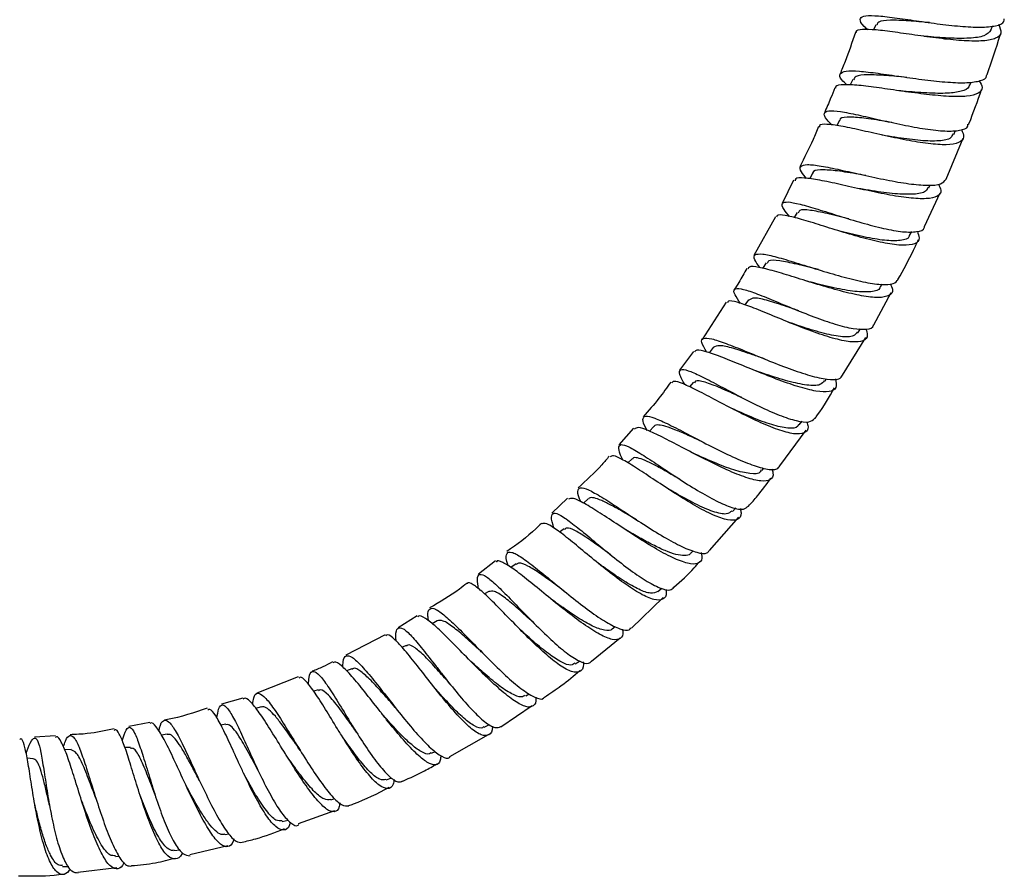
# Model space of a CAD drawing. Units: millimetres. Extents: x 3 to 3296, y 5 to 3295.
# Drawn here: x 1678 to 1778, y 1280 to 1367 of the extents above; entities that cross this region are included whole.
import ezdxf

# ---------------------------------------------------------------- set-up
doc = ezdxf.new("R2010")
doc.units = ezdxf.units.MM

msp = doc.modelspace()

# ---------------------------------------------------------------- linework, layer by layer
at = {"color": 7, "linetype": 'Continuous', "lineweight": 25}
for p, q in [((1765.203, 1366.498), (1764.983, 1365.975)), ((1770.604, 1366.722), (1770.6, 1366.721)), ((1776.893, 1365.953), (1777.052, 1366.371)), ((1762.865, 1360.956), (1762.624, 1360.383)), ((1774.767, 1360.369), (1774.887, 1360.685)), ((1761.543, 1356.788), (1761.269, 1356.253)), ((1772.357, 1350.805), (1774.065, 1354.98)), ((1773.126, 1355.364), (1773.314, 1355.767)), ((1758.799, 1351.436), (1758.502, 1350.857)), ((1756.86, 1350.723), (1755.716, 1348.35)), ((1770.603, 1349.951), (1770.734, 1350.232)), ((1770.157, 1346.017), (1771.74, 1349.436)), ((1755.047, 1347), (1752.844, 1343.074)), ((1757.242, 1347.447), (1756.916, 1346.92)), ((1761.696, 1345.507), (1761.425, 1345.58)), ((1768.634, 1345.098), (1768.857, 1345.492)), ((1754.079, 1342.331), (1753.729, 1341.765)), ((1765.702, 1339.898), (1765.842, 1340.146)), ((1765.006, 1336.019), (1766.76, 1339.318)), ((1750.018, 1338.339), (1747.573, 1334.555)), ((1752.305, 1338.56), (1751.928, 1338.054)), ((1756.518, 1336.24), (1756.258, 1336.337)), ((1763.404, 1335.235), (1763.668, 1335.625)), ((1761.826, 1330.922), (1764.212, 1334.745)), ((1746.713, 1333.334), (1745.299, 1331.418)), ((1748.713, 1333.734), (1748.311, 1333.194)), ((1746.722, 1330.194), (1746.305, 1329.731)), ((1760.053, 1330.299), (1760.207, 1330.526)), ((1757.418, 1325.862), (1757.732, 1326.245)), ((1740.612, 1325.553), (1739.135, 1323.831)), ((1742.696, 1325.721), (1742.251, 1325.226)), ((1755.465, 1321.709), (1758.151, 1325.327)), ((1740.486, 1322.426), (1740.04, 1322.02)), ((1753.64, 1321.246), (1753.831, 1321.479)), ((1744.204, 1319.336), (1744.186, 1319.347)), ((1733.921, 1318.432), (1732.344, 1316.9)), ((1736.031, 1318.375), (1735.542, 1317.931)), ((1750.657, 1317.067), (1751.023, 1317.435)), ((1748.327, 1313.113), (1751.3, 1316.497)), ((1733.569, 1315.322), (1733.117, 1314.992)), ((1746.452, 1312.838), (1746.687, 1313.074)), ((1726.603, 1312.078), (1724.874, 1310.716)), ((1728.703, 1311.77), (1728.185, 1311.392)), ((1737.132, 1311.761), (1737.096, 1311.788)), ((1743.091, 1308.943), (1743.511, 1309.286)), ((1725.936, 1308.967), (1725.502, 1308.72)), ((1740.403, 1305.218), (1743.647, 1308.339)), ((1718.664, 1306.478), (1716.748, 1305.261)), ((1720.697, 1305.985), (1720.175, 1305.688)), ((1738.471, 1305.173), (1738.758, 1305.407)), ((1715.43, 1304.54), (1711.413, 1302.486)), ((1736.351, 1301.885), (1739.256, 1304.244)), ((1717.569, 1303.48), (1717.146, 1303.3)), ((1712.025, 1301.112), (1711.5, 1300.888)), ((1734.696, 1301.6), (1735.156, 1301.897)), ((1706.584, 1300.307), (1702.388, 1298.649)), ((1700.985, 1298.131), (1698.819, 1297.516)), ((1708.621, 1298.957), (1708.167, 1298.823)), ((1729.687, 1298.363), (1730.027, 1298.582)), ((1702.838, 1297.248), (1702.294, 1297.087)), ((1727.167, 1295.229), (1730.335, 1297.388)), ((1691.546, 1295.641), (1689.388, 1295.262)), ((1699.239, 1295.479), (1698.739, 1295.395)), ((1725.466, 1295.18), (1726.021, 1295.454)), ((1681.949, 1294.311), (1679.837, 1294.172)), ((1693.292, 1294.482), (1692.71, 1294.385)), ((1721.979, 1292.197), (1725.895, 1294.42)), ((1689.566, 1293.124), (1689.011, 1293.104)), ((1679.712, 1291.978), (1679.086, 1292.041)), ((1683.54, 1292.899), (1682.895, 1292.875)), ((1720.122, 1292.532), (1720.504, 1292.721)), ((1701.055, 1290.503), (1701.035, 1290.543)), ((1715.51, 1289.819), (1716.1, 1290.031)), ((1709.897, 1287.801), (1710.298, 1287.946)), ((1706.618, 1285.39), (1710.311, 1286.707)), ((1704.975, 1285.608), (1705.581, 1285.748)), ((1699.165, 1284.268), (1699.554, 1284.358)), ((1695.59, 1282.246), (1699.44, 1283.164)), ((1688.06, 1282.04), (1688.399, 1282.075)), ((1693.987, 1282.646), (1694.613, 1282.71)), ((1682.678, 1281.043), (1683.299, 1281.023)), ((1684.242, 1280.454), (1688.185, 1280.937))]:
    msp.add_line(p, q, dxfattribs=at)
for points, knots in [([(1764.413, 1365.991), (1764.277, 1366.11), (1763.748, 1366.574), (1763.523, 1367.058), (1763.864, 1367.419), (1765.008, 1367.457), (1766.78, 1367.27), (1769.004, 1366.947), (1771.438, 1366.594), (1773.821, 1366.319), (1775.915, 1366.21), (1777.438, 1366.364), (1778.245, 1366.656), (1778.251, 1366.999), (1778.252, 1367.091)], [0, 0, 0, 0, 0.032822, 0.128366, 0.222725, 0.316127, 0.408876, 0.50126, 0.593516, 0.685857, 0.778502, 0.871698, 0.965697, 1, 1, 1, 1]), ([(1777.65, 1366.548), (1777.793, 1366.241), (1778.08, 1365.627), (1777.49, 1365.078), (1776.189, 1364.818), (1774.256, 1364.839), (1771.929, 1365.066), (1769.458, 1365.406), (1767.116, 1365.752), (1765.13, 1366.005), (1763.789, 1366.034), (1763.149, 1365.933), (1763.201, 1365.712), (1763.21, 1365.676)], [0, 0, 0, 0, 0.100117, 0.200742, 0.300394, 0.399088, 0.496961, 0.594219, 0.691088, 0.787786, 0.884519, 0.981503, 1, 1, 1, 1]), ([(1770.655, 1366.717), (1769.924, 1366.781), (1768.412, 1366.915), (1766.591, 1366.988), (1765.449, 1366.88), (1765.343, 1366.572), (1765.302, 1366.451)], [0, 0, 0, 0, 0.261107, 0.540306, 0.820875, 1, 1, 1, 1]), ([(1763.147, 1365.699), (1762.803, 1364.72), (1762.305, 1363.305), (1761.754, 1361.911), (1761.584, 1361.482)], [0, 0, 0, 0, 0.692206, 1, 1, 1, 1]), ([(1776.892, 1365.951), (1776.712, 1365.738), (1776.354, 1365.312), (1774.758, 1365.093), (1772.656, 1365.116), (1770.947, 1365.255), (1770.144, 1365.322), (1770.097, 1365.326)], [0, 0, 0, 0, 0.248453, 0.495215, 0.740494, 0.984753, 1, 1, 1, 1]), ([(1776.461, 1361.343), (1776.475, 1361.38), (1776.972, 1362.734), (1777.435, 1364.166), (1777.873, 1365.564), (1777.891, 1365.624)], [0, 0, 0, 0, 0.026321, 0.958491, 1, 1, 1, 1]), ([(1762.257, 1360.4), (1762.078, 1360.574), (1761.564, 1361.075), (1761.495, 1361.547), (1762.081, 1361.833), (1763.439, 1361.814), (1765.388, 1361.587), (1767.732, 1361.243), (1770.217, 1360.891), (1772.568, 1360.64), (1774.564, 1360.571), (1775.878, 1360.795), (1776.502, 1361.064), (1776.452, 1361.338), (1776.45, 1361.347)], [0, 0, 0, 0, 0.051191, 0.14666, 0.241622, 0.336158, 0.430394, 0.524468, 0.618515, 0.712656, 0.807002, 0.901654, 0.996693, 1, 1, 1, 1]), ([(1768.376, 1361.156), (1767.652, 1361.223), (1766.139, 1361.361), (1764.305, 1361.445), (1763.132, 1361.345), (1763.011, 1361.037), (1762.963, 1360.915)], [0, 0, 0, 0, 0.256759, 0.536157, 0.81599, 1, 1, 1, 1]), ([(1761.038, 1360.084), (1760.904, 1359.734), (1760.575, 1358.877), (1760.208, 1358.036), (1759.991, 1357.538)], [0, 0, 0, 0, 0.4081082, 1, 1, 1, 1]), ([(1775.703, 1360.807), (1775.839, 1360.567), (1776.15, 1360.014), (1775.705, 1359.49), (1774.539, 1359.198), (1772.697, 1359.194), (1770.409, 1359.404), (1767.915, 1359.742), (1765.495, 1360.101), (1763.392, 1360.378), (1761.894, 1360.444), (1761.121, 1360.35), (1761.133, 1360.107), (1761.136, 1360.045)], [0, 0, 0, 0, 0.0770193, 0.1767623, 0.276209, 0.3753443, 0.4741867, 0.5727783, 0.6711778, 0.769458, 0.867704, 0.9660131, 1, 1, 1, 1]), ([(1774.696, 1360.402), (1774.694, 1360.33), (1774.681, 1360.011), (1773.954, 1359.713), (1772.511, 1359.502), (1770.436, 1359.543), (1768.704, 1359.689), (1767.877, 1359.76), (1767.815, 1359.765)], [0, 0, 0, 0, 0.063854, 0.280433, 0.496515, 0.738685, 0.980329, 1, 1, 1, 1]), ([(1767.798, 1359.767), (1767.759, 1359.772), (1767.681, 1359.781), (1767.595, 1359.793), (1767.552, 1359.799)], [0, 0, 0, 0, 0.499907, 1, 1, 1, 1]), ([(1774.635, 1356.372), (1774.645, 1356.397), (1775.125, 1357.568), (1775.54, 1358.765), (1775.945, 1359.935)], [0, 0, 0, 0, 0.022046, 1, 1, 1, 1]), ([(1760.768, 1356.317), (1760.589, 1356.499), (1760.054, 1357.042), (1759.886, 1357.54), (1760.329, 1357.813), (1761.533, 1357.718), (1763.333, 1357.363), (1765.551, 1356.857), (1767.956, 1356.323), (1770.289, 1355.89), (1772.329, 1355.659), (1773.793, 1355.747), (1774.553, 1355.998), (1774.56, 1356.331), (1774.562, 1356.401)], [0, 0, 0, 0, 0.0476602, 0.1427566, 0.2365943, 0.3294309, 0.4216022, 0.5134143, 0.6051108, 0.6968996, 0.7889975, 0.8816537, 0.975129, 1, 1, 1, 1]), ([(1766.851, 1356.581), (1766.505, 1356.637), (1765.378, 1356.817), (1763.666, 1357.09), (1762.212, 1357.138), (1761.522, 1357.04), (1761.565, 1356.785), (1761.568, 1356.768)], [0, 0, 0, 0, 0.125707, 0.409011, 0.693482, 0.979902, 1, 1, 1, 1]), ([(1759.403, 1356.154), (1759.219, 1355.714), (1758.643, 1354.33), (1757.97, 1352.99), (1757.512, 1352.077)], [0, 0, 0, 0, 0.3185399, 1, 1, 1, 1]), ([(1773.902, 1355.882), (1774.019, 1355.604), (1774.274, 1354.996), (1773.727, 1354.478), (1772.477, 1354.266), (1770.598, 1354.394), (1768.322, 1354.768), (1765.889, 1355.285), (1763.563, 1355.816), (1761.567, 1356.244), (1760.17, 1356.419), (1759.47, 1356.392), (1759.49, 1356.166), (1759.495, 1356.115)], [0, 0, 0, 0, 0.0850294, 0.1863385, 0.2866137, 0.3858849, 0.4843034, 0.582087, 0.6794693, 0.77667, 0.8738984, 0.9713759, 1, 1, 1, 1]), ([(1766.181, 1355.234), (1766.103, 1355.248), (1765.996, 1355.267), (1765.867, 1355.297), (1765.833, 1355.305)], [0, 0, 0, 0, 0.733608, 1, 1, 1, 1]), ([(1773.023, 1355.419), (1772.975, 1355.274), (1772.842, 1354.875), (1771.692, 1354.662), (1769.82, 1354.704), (1767.825, 1354.967), (1766.619, 1355.165), (1766.188, 1355.236)], [0, 0, 0, 0, 0.138853, 0.382804, 0.625103, 0.866148, 1, 1, 1, 1]), ([(1758.194, 1350.901), (1757.991, 1351.132), (1757.49, 1351.7), (1757.493, 1352.167), (1758.17, 1352.353), (1759.577, 1352.19), (1761.545, 1351.788), (1763.876, 1351.257), (1766.322, 1350.727), (1768.63, 1350.32), (1770.538, 1350.153), (1771.898, 1350.267), (1772.197, 1350.633), (1772.342, 1350.811)], [0, 0, 0, 0, 0.065326, 0.160326, 0.254791, 0.348805, 0.442501, 0.536026, 0.629522, 0.723123, 0.816943, 0.911084, 1, 1, 1, 1]), ([(1764.2, 1351.2), (1763.853, 1351.257), (1762.717, 1351.443), (1760.989, 1351.725), (1759.505, 1351.789), (1758.792, 1351.695), (1758.831, 1351.435), (1758.834, 1351.411)], [0, 0, 0, 0, 0.124224, 0.406177, 0.688441, 0.971409, 1, 1, 1, 1]), ([(1771.566, 1350.324), (1771.678, 1350.102), (1771.96, 1349.544), (1771.542, 1349.038), (1770.423, 1348.786), (1768.633, 1348.88), (1766.397, 1349.234), (1763.945, 1349.747), (1761.545, 1350.293), (1759.437, 1350.75), (1757.891, 1350.97), (1757.05, 1350.963), (1757.02, 1350.724), (1757.011, 1350.65)], [0, 0, 0, 0, 0.0660554, 0.1659912, 0.2656161, 0.3649143, 0.4639021, 0.5626199, 0.6611274, 0.7595039, 0.8578444, 0.9562569, 1, 1, 1, 1]), ([(1770.499, 1350), (1770.444, 1349.851), (1770.296, 1349.451), (1769.114, 1349.246), (1767.215, 1349.301), (1765.198, 1349.576), (1763.976, 1349.781), (1763.537, 1349.855)], [0, 0, 0, 0, 0.1426023, 0.384214, 0.6251622, 0.8655164, 1, 1, 1, 1]), ([(1756.46, 1347.026), (1756.251, 1347.276), (1755.73, 1347.9), (1755.637, 1348.401), (1756.181, 1348.571), (1757.436, 1348.328), (1759.249, 1347.794), (1761.444, 1347.094), (1763.797, 1346.374), (1766.061, 1345.78), (1768.03, 1345.425), (1769.422, 1345.45), (1770.133, 1345.659), (1770.144, 1345.978), (1770.145, 1346.023)], [0, 0, 0, 0, 0.063039, 0.15768, 0.250987, 0.343246, 0.434817, 0.526022, 0.617108, 0.708285, 0.799781, 0.891864, 0.984814, 1, 1, 1, 1]), ([(1769.426, 1345.533), (1769.517, 1345.29), (1769.739, 1344.694), (1769.233, 1344.207), (1768.043, 1344.041), (1766.231, 1344.276), (1764.026, 1344.802), (1761.651, 1345.501), (1759.361, 1346.225), (1757.371, 1346.838), (1755.932, 1347.174), (1755.166, 1347.235), (1755.145, 1347.012), (1755.139, 1346.948)], [0, 0, 0, 0, 0.069924, 0.171889, 0.272748, 0.372528, 0.471388, 0.569565, 0.667314, 0.764876, 0.862473, 0.960336, 1, 1, 1, 1]), ([(1762.465, 1346.795), (1761.717, 1346.983), (1760.216, 1347.36), (1758.479, 1347.7), (1757.462, 1347.754), (1757.371, 1347.476), (1757.34, 1347.382)], [0, 0, 0, 0, 0.282998, 0.567158, 0.853141, 1, 1, 1, 1]), ([(1768.594, 1345.129), (1768.592, 1345.092), (1768.578, 1344.756), (1767.771, 1344.553), (1766.192, 1344.55), (1764.051, 1344.933), (1762.425, 1345.328), (1761.7, 1345.506), (1761.699, 1345.506)], [0, 0, 0, 0, 0.030177, 0.274906, 0.517785, 0.759128, 0.999515, 1, 1, 1, 1]), ([(1767.463, 1340.641), (1768.01, 1341.622), (1768.744, 1342.936), (1769.367, 1344.306), (1769.525, 1344.654)], [0, 0, 0, 0, 0.745735, 1, 1, 1, 1]), ([(1753.456, 1341.831), (1753.243, 1342.121), (1752.776, 1342.755), (1752.868, 1343.202), (1753.631, 1343.273), (1755.078, 1342.953), (1757.048, 1342.365), (1759.347, 1341.638), (1761.736, 1340.923), (1763.974, 1340.359), (1765.808, 1340.083), (1767.074, 1340.129), (1767.344, 1340.479), (1767.467, 1340.639)], [0, 0, 0, 0, 0.079725, 0.174316, 0.268352, 0.361909, 0.455118, 0.54813, 0.641097, 0.73417, 0.827484, 0.921156, 1, 1, 1, 1]), ([(1759.398, 1341.64), (1758.644, 1341.833), (1757.132, 1342.219), (1755.37, 1342.575), (1754.319, 1342.642), (1754.213, 1342.364), (1754.176, 1342.266)], [0, 0, 0, 0, 0.280447, 0.562691, 0.845547, 1, 1, 1, 1]), ([(1752.109, 1341.764), (1751.851, 1341.282), (1751.457, 1340.545), (1750.997, 1339.848), (1750.837, 1339.607)], [0, 0, 0, 0, 0.653901, 1, 1, 1, 1]), ([(1766.686, 1340.205), (1766.776, 1340.004), (1767.027, 1339.443), (1766.637, 1338.953), (1765.572, 1338.739), (1763.848, 1338.934), (1761.682, 1339.435), (1759.291, 1340.129), (1756.931, 1340.871), (1754.834, 1341.518), (1753.254, 1341.905), (1752.343, 1342.002), (1752.263, 1341.774), (1752.234, 1341.693)], [0, 0, 0, 0, 0.0558293, 0.1558444, 0.2555342, 0.3548669, 0.4538478, 0.5525181, 0.6509503, 0.749244, 0.8475146, 0.9458834, 1, 1, 1, 1]), ([(1758.627, 1340.352), (1758.563, 1340.369), (1758.451, 1340.397), (1758.322, 1340.437), (1758.267, 1340.454)], [0, 0, 0, 0, 0.574685, 1, 1, 1, 1]), ([(1765.652, 1339.934), (1765.649, 1339.888), (1765.627, 1339.544), (1764.795, 1339.346), (1763.186, 1339.361), (1761.019, 1339.759), (1759.374, 1340.166), (1758.636, 1340.35), (1758.631, 1340.351)], [0, 0, 0, 0, 0.037374, 0.27861, 0.519141, 0.75899, 0.9983, 1, 1, 1, 1]), ([(1751.482, 1338.208), (1751.263, 1338.528), (1750.78, 1339.23), (1750.785, 1339.715), (1751.424, 1339.764), (1752.718, 1339.359), (1754.526, 1338.632), (1756.676, 1337.731), (1758.954, 1336.819), (1761.127, 1336.062), (1763.006, 1335.584), (1764.313, 1335.554), (1764.974, 1335.717), (1764.99, 1336.014), (1764.99, 1336.027)], [0, 0, 0, 0, 0.078627, 0.172919, 0.265795, 0.357578, 0.448656, 0.539361, 0.629936, 0.720597, 0.811585, 0.9032, 0.995754, 1, 1, 1, 1]), ([(1764.206, 1335.601), (1764.273, 1335.393), (1764.464, 1334.807), (1763.997, 1334.348), (1762.876, 1334.223), (1761.147, 1334.564), (1759.033, 1335.243), (1756.74, 1336.128), (1754.508, 1337.054), (1752.544, 1337.863), (1751.077, 1338.372), (1750.242, 1338.542), (1750.17, 1338.33), (1750.145, 1338.257)], [0, 0, 0, 0, 0.056296, 0.158693, 0.259894, 0.359916, 0.45893, 0.5572, 0.655018, 0.752646, 0.850323, 0.948281, 1, 1, 1, 1]), ([(1757.397, 1337.46), (1756.998, 1337.596), (1755.853, 1337.986), (1754.231, 1338.521), (1752.815, 1338.848), (1752.486, 1338.643), (1752.327, 1338.544)], [0, 0, 0, 0, 0.15328, 0.439633, 0.727647, 1, 1, 1, 1]), ([(1763.317, 1335.295), (1763.217, 1335.145), (1762.968, 1334.773), (1761.7, 1334.782), (1759.808, 1335.17), (1757.936, 1335.754), (1756.862, 1336.124), (1756.522, 1336.241)], [0, 0, 0, 0, 0.163441, 0.406741, 0.648217, 0.888407, 1, 1, 1, 1]), ([(1748.044, 1333.28), (1747.838, 1333.629), (1747.428, 1334.326), (1747.625, 1334.734), (1748.467, 1334.674), (1749.941, 1334.183), (1751.895, 1333.396), (1754.14, 1332.465), (1756.449, 1331.56), (1758.596, 1330.837), (1760.34, 1330.453), (1761.503, 1330.434), (1761.744, 1330.768), (1761.846, 1330.909)], [0, 0, 0, 0, 0.09474, 0.188917, 0.282505, 0.375589, 0.468308, 0.560817, 0.653273, 0.745834, 0.838651, 0.931857, 1, 1, 1, 1]), ([(1761.118, 1330.538), (1761.175, 1330.212), (1761.291, 1329.559), (1760.57, 1329.175), (1759.235, 1329.237), (1757.355, 1329.72), (1755.137, 1330.502), (1752.805, 1331.436), (1750.965, 1332.2), (1749.347, 1332.848), (1748.007, 1333.325), (1747.011, 1333.552), (1746.865, 1333.348), (1746.806, 1333.265)], [0, 0, 0, 0, 0.099547, 0.198858, 0.297792, 0.39633, 0.494498, 0.592367, 0.690035, 0.738302, 0.835886, 0.933582, 1, 1, 1, 1]), ([(1753.91, 1332.581), (1753.508, 1332.72), (1752.352, 1333.119), (1750.709, 1333.67), (1749.25, 1334.02), (1748.897, 1333.824), (1748.722, 1333.727)], [0, 0, 0, 0, 0.152061, 0.4365364, 0.7215212, 1, 1, 1, 1]), ([(1745.83, 1329.954), (1745.623, 1330.337), (1745.21, 1331.106), (1745.331, 1331.549), (1746.056, 1331.461), (1747.374, 1330.877), (1749.155, 1329.947), (1751.234, 1328.836), (1753.409, 1327.731), (1755.476, 1326.806), (1757.218, 1326.232), (1758.506, 1326.072), (1758.862, 1326.386), (1759.034, 1326.538)], [0, 0, 0, 0, 0.093642, 0.187677, 0.280183, 0.371551, 0.46222, 0.552534, 0.642732, 0.733015, 0.823633, 0.914906, 1, 1, 1, 1]), ([(1753.024, 1331.363), (1752.957, 1331.387), (1752.822, 1331.435), (1752.666, 1331.499), (1752.589, 1331.53)], [0, 0, 0, 0, 0.499175, 1, 1, 1, 1]), ([(1759.972, 1330.355), (1759.86, 1330.201), (1759.591, 1329.829), (1758.284, 1329.853), (1756.363, 1330.262), (1754.47, 1330.862), (1753.383, 1331.241), (1753.037, 1331.362)], [0, 0, 0, 0, 0.169467, 0.409912, 0.649593, 0.888627, 1, 1, 1, 1]), ([(1744.403, 1330.203), (1744.011, 1329.653), (1743.14, 1328.43), (1742.14, 1327.31), (1741.59, 1326.694)], [0, 0, 0, 0, 0.450197, 1, 1, 1, 1]), ([(1758.222, 1326.198), (1758.272, 1326.015), (1758.436, 1325.427), (1758.006, 1324.981), (1756.961, 1324.89), (1755.332, 1325.333), (1753.33, 1326.164), (1751.144, 1327.238), (1748.995, 1328.372), (1747.079, 1329.386), (1745.603, 1330.083), (1744.699, 1330.386), (1744.565, 1330.198), (1744.512, 1330.123)], [0, 0, 0, 0, 0.046468, 0.1488, 0.24983, 0.349582, 0.448253, 0.546137, 0.643549, 0.740766, 0.838023, 0.93555, 1, 1, 1, 1]), ([(1751.579, 1328.672), (1751.538, 1328.689), (1750.782, 1329.02), (1749.388, 1329.67), (1747.808, 1330.261), (1746.922, 1330.452), (1746.828, 1330.19), (1746.802, 1330.117)], [0, 0, 0, 0, 0.016321, 0.304547, 0.59416, 0.886192, 1, 1, 1, 1]), ([(1759.044, 1326.531), (1759.131, 1326.647), (1759.871, 1327.633), (1760.487, 1328.703), (1761.03, 1329.646)], [0, 0, 0, 0, 0.117988, 1, 1, 1, 1]), ([(1757.358, 1325.919), (1757.34, 1325.856), (1757.242, 1325.515), (1756.345, 1325.483), (1754.738, 1325.816), (1752.688, 1326.6), (1751.284, 1327.23), (1750.604, 1327.535)], [0, 0, 0, 0, 0.0551017, 0.2973891, 0.5376045, 0.7762014, 1, 1, 1, 1]), ([(1750.876, 1327.402), (1750.874, 1327.401), (1750.87, 1327.401), (1750.806, 1327.429), (1750.732, 1327.465), (1750.7, 1327.481)], [0, 0, 0, 0, 0.282163, 0.686792, 1, 1, 1, 1]), ([(1742.01, 1325.312), (1741.974, 1325.372), (1741.65, 1325.916), (1741.51, 1326.469), (1741.757, 1326.85), (1742.684, 1326.628), (1744.163, 1325.954), (1746.078, 1324.957), (1748.243, 1323.815), (1750.446, 1322.717), (1752.48, 1321.836), (1754.116, 1321.35), (1755.17, 1321.272), (1755.383, 1321.589), (1755.464, 1321.71)], [0, 0, 0, 0, 0.011801, 0.106609, 0.200762, 0.294275, 0.387252, 0.479847, 0.572227, 0.664559, 0.757011, 0.849738, 0.942882, 1, 1, 1, 1]), ([(1754.655, 1321.408), (1754.703, 1321.265), (1754.89, 1320.71), (1754.56, 1320.249), (1753.64, 1320.087), (1752.101, 1320.47), (1750.143, 1321.263), (1747.946, 1322.328), (1745.735, 1323.485), (1743.719, 1324.547), (1742.112, 1325.316), (1741.044, 1325.693), (1740.829, 1325.525), (1740.733, 1325.45)], [0, 0, 0, 0, 0.034441, 0.134272, 0.233729, 0.332766, 0.431385, 0.529638, 0.627613, 0.725431, 0.823221, 0.921119, 1, 1, 1, 1]), ([(1747.671, 1324.127), (1747.628, 1324.146), (1747.099, 1324.379), (1746.14, 1324.829), (1744.895, 1325.367), (1743.868, 1325.751), (1743.142, 1325.886), (1742.762, 1325.87), (1742.717, 1325.718), (1742.711, 1325.699)], [0, 0, 0, 0, 0.016983, 0.207609, 0.398288, 0.589218, 0.780524, 0.972327, 1, 1, 1, 1]), ([(1739.533, 1322.322), (1739.508, 1322.371), (1739.218, 1322.956), (1739.07, 1323.558), (1739.26, 1323.978), (1740.07, 1323.717), (1741.388, 1322.947), (1743.114, 1321.804), (1745.092, 1320.48), (1747.138, 1319.181), (1749.067, 1318.098), (1750.68, 1317.42), (1751.826, 1317.205), (1752.139, 1317.503), (1752.277, 1317.636)], [0, 0, 0, 0, 0.008815, 0.104901, 0.199131, 0.29171, 0.383107, 0.473816, 0.564197, 0.654477, 0.744846, 0.835562, 0.926974, 1, 1, 1, 1]), ([(1738.155, 1322.688), (1737.913, 1322.399), (1736.948, 1321.247), (1735.833, 1320.236), (1734.998, 1319.478)], [0, 0, 0, 0, 0.25101, 1, 1, 1, 1]), ([(1751.464, 1317.371), (1751.498, 1317.217), (1751.629, 1316.631), (1751.233, 1316.196), (1750.27, 1316.128), (1748.757, 1316.665), (1746.89, 1317.643), (1744.84, 1318.905), (1742.803, 1320.248), (1740.963, 1321.475), (1739.502, 1322.372), (1738.533, 1322.832), (1738.328, 1322.684), (1738.237, 1322.618)], [0, 0, 0, 0, 0.036458, 0.138701, 0.239534, 0.338986, 0.437271, 0.534715, 0.631663, 0.728406, 0.825179, 0.922208, 1, 1, 1, 1]), ([(1745.308, 1320.361), (1744.849, 1320.625), (1743.935, 1321.151), (1742.749, 1321.814), (1741.742, 1322.311), (1741.005, 1322.542), (1740.594, 1322.573), (1740.521, 1322.423), (1740.507, 1322.394)], [0, 0, 0, 0, 0.19143, 0.380572, 0.570544, 0.761636, 0.954079, 1, 1, 1, 1]), ([(1753.573, 1321.309), (1753.55, 1321.236), (1753.439, 1320.891), (1752.511, 1320.87), (1750.874, 1321.23), (1748.8, 1322.036), (1747.379, 1322.68), (1746.69, 1322.993)], [0, 0, 0, 0, 0.063123, 0.301932, 0.539928, 0.777183, 1, 1, 1, 1]), ([(1752.291, 1317.624), (1752.6, 1317.965), (1753.425, 1318.874), (1754.131, 1319.878), (1754.572, 1320.506)], [0, 0, 0, 0, 0.3754648, 1, 1, 1, 1]), ([(1735.295, 1318.044), (1735.243, 1318.159), (1734.967, 1318.771), (1734.921, 1319.324), (1735.291, 1319.594), (1736.267, 1319.211), (1737.734, 1318.339), (1739.581, 1317.125), (1741.635, 1315.769), (1743.703, 1314.479), (1745.601, 1313.443), (1747.113, 1312.863), (1748.054, 1312.734), (1748.243, 1313.034), (1748.305, 1313.133)], [0, 0, 0, 0, 0.022058, 0.117113, 0.211451, 0.305098, 0.398176, 0.490855, 0.583315, 0.675731, 0.768279, 0.861128, 0.954428, 1, 1, 1, 1]), ([(1750.599, 1317.126), (1750.44, 1316.995), (1750.079, 1316.698), (1748.755, 1317.01), (1746.942, 1317.803), (1745.308, 1318.7), (1744.434, 1319.205), (1744.221, 1319.328)], [0, 0, 0, 0, 0.190963, 0.436459, 0.679937, 0.922102, 1, 1, 1, 1]), ([(1747.477, 1312.911), (1747.506, 1312.804), (1747.654, 1312.258), (1747.345, 1311.812), (1746.5, 1311.665), (1745.071, 1312.137), (1743.247, 1313.071), (1741.188, 1314.323), (1739.096, 1315.692), (1737.163, 1316.973), (1735.582, 1317.948), (1734.452, 1318.502), (1734.16, 1318.388), (1734.018, 1318.333)], [0, 0, 0, 0, 0.024239, 0.123907, 0.223177, 0.321998, 0.420369, 0.518343, 0.616019, 0.713521, 0.810991, 0.908572, 1, 1, 1, 1]), ([(1740.934, 1316.241), (1740.931, 1316.243), (1740.469, 1316.507), (1739.581, 1317.034), (1738.37, 1317.716), (1737.349, 1318.231), (1736.59, 1318.484), (1736.158, 1318.527), (1736.075, 1318.374), (1736.056, 1318.339)], [0, 0, 0, 0, 0.001083, 0.188987, 0.37694, 0.565152, 0.753754, 0.942884, 1, 1, 1, 1]), ([(1732.563, 1315.375), (1732.526, 1315.481), (1732.296, 1316.132), (1732.256, 1316.731), (1732.579, 1317.03), (1733.436, 1316.603), (1734.729, 1315.632), (1736.368, 1314.274), (1738.212, 1312.74), (1740.099, 1311.254), (1741.866, 1310.021), (1743.334, 1309.251), (1744.341, 1308.992), (1744.615, 1309.275), (1744.724, 1309.388)], [0, 0, 0, 0, 0.0186607, 0.115256, 0.2098054, 0.3025888, 0.3941576, 0.4850592, 0.5756627, 0.6661785, 0.7567866, 0.8477559, 0.9394738, 1, 1, 1, 1]), ([(1731.269, 1315.856), (1731.084, 1315.673), (1730.013, 1314.614), (1728.788, 1313.731), (1727.775, 1313.001)], [0, 0, 0, 0, 0.172959, 1, 1, 1, 1]), ([(1743.907, 1309.207), (1743.926, 1309.089), (1744.019, 1308.511), (1743.65, 1308.086), (1742.771, 1308.029), (1741.386, 1308.651), (1739.677, 1309.765), (1737.79, 1311.207), (1735.899, 1312.758), (1734.165, 1314.199), (1732.749, 1315.302), (1731.728, 1315.946), (1731.446, 1315.858), (1731.309, 1315.814)], [0, 0, 0, 0, 0.026208, 0.128397, 0.229068, 0.328244, 0.426162, 0.523178, 0.619667, 0.71594, 0.812234, 0.908766, 1, 1, 1, 1]), ([(1738.326, 1312.676), (1738.049, 1312.875), (1737.205, 1313.481), (1735.916, 1314.414), (1734.664, 1315.182), (1733.874, 1315.507), (1733.686, 1315.314), (1733.62, 1315.246)], [0, 0, 0, 0, 0.120558, 0.366164, 0.613252, 0.862571, 1, 1, 1, 1]), ([(1746.431, 1312.87), (1746.41, 1312.832), (1746.302, 1312.634), (1745.813, 1312.566), (1744.969, 1312.677), (1743.869, 1313.07), (1742.602, 1313.667), (1741.229, 1314.408), (1740.307, 1314.942), (1739.847, 1315.208)], [0, 0, 0, 0, 0.037502, 0.198966, 0.360039, 0.520708, 0.681026, 0.841023, 1, 1, 1, 1]), ([(1739.5, 1305.144), (1739.513, 1305.08), (1739.618, 1304.551), (1739.325, 1304.121), (1738.554, 1303.978), (1737.248, 1304.529), (1735.58, 1305.596), (1733.686, 1307.028), (1731.744, 1308.608), (1729.932, 1310.101), (1728.389, 1311.313), (1727.306, 1311.961), (1726.754, 1312.174), (1726.7, 1311.965), (1726.698, 1311.956)], [0, 0, 0, 0, 0.0137687, 0.1134714, 0.2127566, 0.3115641, 0.4098915, 0.5077921, 0.6053672, 0.7027528, 0.8000988, 0.8975576, 0.9952771, 1, 1, 1, 1]), ([(1727.899, 1311.568), (1727.852, 1311.724), (1727.652, 1312.38), (1727.719, 1312.905), (1728.199, 1313.048), (1729.203, 1312.493), (1730.63, 1311.415), (1732.375, 1309.982), (1734.287, 1308.413), (1736.191, 1306.938), (1737.929, 1305.755), (1739.303, 1305.093), (1740.134, 1304.919), (1740.304, 1305.201), (1740.348, 1305.275)], [0, 0, 0, 0, 0.029671, 0.125268, 0.220083, 0.314156, 0.407628, 0.500684, 0.593516, 0.686311, 0.779254, 0.872527, 0.966289, 1, 1, 1, 1]), ([(1733.566, 1309.022), (1733.287, 1309.224), (1732.437, 1309.842), (1731.133, 1310.796), (1729.857, 1311.597), (1729.036, 1311.951), (1728.832, 1311.766), (1728.756, 1311.698)], [0, 0, 0, 0, 0.1191285, 0.3638258, 0.6089704, 0.8549371, 1, 1, 1, 1]), ([(1743.088, 1308.947), (1742.869, 1308.856), (1742.429, 1308.674), (1741.21, 1309.111), (1739.701, 1309.965), (1738.268, 1310.941), (1737.421, 1311.555), (1737.136, 1311.762)], [0, 0, 0, 0, 0.222381, 0.445769, 0.667439, 0.887928, 1, 1, 1, 1]), ([(1744.731, 1309.381), (1745.436, 1310.017), (1746.35, 1310.842), (1747.152, 1311.773), (1747.336, 1311.985)], [0, 0, 0, 0, 0.7712206, 1, 1, 1, 1]), ([(1724.882, 1309.23), (1724.828, 1309.583), (1724.705, 1310.388), (1724.963, 1310.794), (1725.628, 1310.559), (1726.525, 1309.794), (1727.608, 1308.741), (1728.868, 1307.44), (1730.544, 1305.707), (1732.243, 1304.045), (1733.828, 1302.676), (1735.142, 1301.829), (1736.016, 1301.534), (1736.261, 1301.801), (1736.345, 1301.893)], [0, 0, 0, 0, 0.074893, 0.171121, 0.265279, 0.357896, 0.403248, 0.494437, 0.585606, 0.676696, 0.767882, 0.859452, 0.951825, 1, 1, 1, 1]), ([(1723.69, 1309.784), (1723.444, 1309.587), (1722.27, 1308.641), (1720.963, 1307.882), (1719.929, 1307.282)], [0, 0, 0, 0, 0.209012, 1, 1, 1, 1]), ([(1735.524, 1301.805), (1735.53, 1301.73), (1735.579, 1301.168), (1735.229, 1300.754), (1734.428, 1300.696), (1733.18, 1301.39), (1731.647, 1302.629), (1729.95, 1304.239), (1728.234, 1305.988), (1726.644, 1307.631), (1725.29, 1308.964), (1724.318, 1309.699), (1723.812, 1309.949), (1723.741, 1309.74), (1723.736, 1309.725)], [0, 0, 0, 0, 0.015877, 0.118112, 0.218727, 0.317738, 0.415395, 0.512088, 0.608216, 0.704124, 0.800042, 0.896188, 0.992848, 1, 1, 1, 1]), ([(1730.509, 1305.764), (1730.414, 1305.848), (1729.801, 1306.392), (1728.715, 1307.39), (1727.433, 1308.449), (1726.459, 1309.069), (1726.116, 1308.981), (1725.952, 1308.939)], [0, 0, 0, 0, 0.044689, 0.28701, 0.530532, 0.776114, 1, 1, 1, 1]), ([(1738.46, 1305.179), (1738.457, 1305.172), (1738.351, 1304.928), (1737.704, 1304.978), (1736.528, 1305.36), (1734.977, 1306.267), (1733.529, 1307.262), (1732.667, 1307.894), (1732.375, 1308.109)], [0, 0, 0, 0, 0.006592, 0.227893, 0.448441, 0.66825, 0.887442, 1, 1, 1, 1]), ([(1719.827, 1305.964), (1719.8, 1306.139), (1719.697, 1306.808), (1719.881, 1307.275), (1720.453, 1307.282), (1721.459, 1306.548), (1722.815, 1305.265), (1724.425, 1303.619), (1726.161, 1301.847), (1727.874, 1300.198), (1729.432, 1298.879), (1730.662, 1298.148), (1731.387, 1297.934), (1731.544, 1298.193), (1731.574, 1298.242)], [0, 0, 0, 0, 0.033917, 0.130335, 0.225935, 0.320772, 0.414989, 0.508786, 0.602355, 0.695895, 0.78959, 0.88364, 0.978212, 1, 1, 1, 1]), ([(1730.709, 1298.211), (1730.711, 1298.196), (1730.77, 1297.693), (1730.483, 1297.284), (1729.781, 1297.135), (1728.605, 1297.755), (1727.11, 1298.943), (1725.408, 1300.542), (1723.65, 1302.321), (1721.985, 1304.029), (1720.538, 1305.448), (1719.459, 1306.291), (1718.864, 1306.601), (1718.757, 1306.39), (1718.74, 1306.358)], [0, 0, 0, 0, 0.003173, 0.102704, 0.201801, 0.300397, 0.398488, 0.496129, 0.59343, 0.690535, 0.787593, 0.884763, 0.982193, 1, 1, 1, 1]), ([(1725.41, 1302.627), (1725.302, 1302.723), (1724.671, 1303.289), (1723.562, 1304.319), (1722.26, 1305.413), (1721.251, 1306.076), (1720.884, 1306.005), (1720.705, 1305.971)], [0, 0, 0, 0, 0.049226, 0.288794, 0.528667, 0.769273, 1, 1, 1, 1]), ([(1716.528, 1303.917), (1716.515, 1304.101), (1716.464, 1304.812), (1716.659, 1305.308), (1717.181, 1305.307), (1718.049, 1304.517), (1719.2, 1303.146), (1720.342, 1301.673), (1721.548, 1300.12), (1722.803, 1298.542), (1724.262, 1296.868), (1725.553, 1295.656), (1726.576, 1295.017), (1726.974, 1295.167), (1727.161, 1295.238)], [0, 0, 0, 0, 0.034183, 0.131555, 0.226814, 0.320373, 0.41286, 0.504794, 0.550156, 0.641818, 0.733524, 0.82552, 0.918185, 1, 1, 1, 1]), ([(1726.315, 1295.283), (1726.315, 1295.259), (1726.318, 1294.73), (1725.975, 1294.336), (1725.239, 1294.265), (1724.125, 1295.016), (1722.772, 1296.358), (1721.276, 1298.114), (1719.757, 1300.041), (1718.332, 1301.878), (1717.094, 1303.404), (1716.153, 1304.328), (1715.62, 1304.681), (1715.499, 1304.477), (1715.479, 1304.443)], [0, 0, 0, 0, 0.004786, 0.107047, 0.207703, 0.306743, 0.404382, 0.500994, 0.596981, 0.692679, 0.788348, 0.88419, 0.98047, 1, 1, 1, 1]), ([(1734.654, 1301.677), (1734.541, 1301.594), (1734.247, 1301.377), (1733.327, 1301.728), (1732.024, 1302.574), (1730.593, 1303.752), (1729.647, 1304.607), (1729.222, 1304.99)], [0, 0, 0, 0, 0.14242, 0.369328, 0.594241, 0.817729, 1, 1, 1, 1]), ([(1721.918, 1299.662), (1721.503, 1300.13), (1720.628, 1301.12), (1719.424, 1302.43), (1718.42, 1303.296), (1717.81, 1303.637), (1717.633, 1303.45), (1717.594, 1303.409)], [0, 0, 0, 0, 0.21372, 0.451208, 0.690311, 0.931699, 1, 1, 1, 1]), ([(1711.141, 1301.253), (1711.138, 1301.45), (1711.128, 1302.125), (1711.409, 1302.518), (1712.035, 1302.373), (1713.004, 1301.459), (1714.248, 1299.98), (1715.691, 1298.137), (1717.225, 1296.183), (1718.732, 1294.38), (1720.105, 1292.944), (1721.195, 1292.159), (1721.83, 1291.908), (1721.981, 1292.144), (1721.996, 1292.168)], [0, 0, 0, 0, 0.0398149, 0.136578, 0.2325267, 0.3277471, 0.4224179, 0.5167319, 0.6108846, 0.7050543, 0.7994307, 0.8941889, 0.989492, 1, 1, 1, 1]), ([(1710.067, 1301.798), (1709.744, 1301.623), (1709.076, 1301.261), (1708.364, 1301), (1707.996, 1300.865)], [0, 0, 0, 0, 0.48485, 1, 1, 1, 1]), ([(1721.06, 1292.307), (1721.051, 1292.14), (1721.017, 1291.542), (1720.57, 1291.257), (1719.721, 1291.505), (1718.527, 1292.503), (1717.109, 1294.042), (1715.825, 1295.611), (1714.555, 1297.219), (1713.316, 1298.808), (1711.997, 1300.43), (1710.96, 1301.478), (1710.336, 1301.916), (1710.17, 1301.724), (1710.129, 1301.677)], [0, 0, 0, 0, 0.038409, 0.137933, 0.236994, 0.335551, 0.433624, 0.531287, 0.579446, 0.676614, 0.773795, 0.871029, 0.968462, 1, 1, 1, 1]), ([(1716.438, 1297.187), (1716.029, 1297.655), (1715.154, 1298.654), (1713.945, 1299.987), (1712.924, 1300.893), (1712.291, 1301.264), (1712.1, 1301.08), (1712.052, 1301.034)], [0, 0, 0, 0, 0.20854, 0.445242, 0.68247, 0.92055, 1, 1, 1, 1]), ([(1729.643, 1298.433), (1729.517, 1298.35), (1729.203, 1298.143), (1728.251, 1298.526), (1726.927, 1299.408), (1725.491, 1300.606), (1724.545, 1301.469), (1724.126, 1301.851)], [0, 0, 0, 0, 0.150085, 0.375059, 0.599193, 0.822633, 1, 1, 1, 1]), ([(1716.329, 1289.878), (1716.299, 1289.705), (1716.191, 1289.089), (1715.689, 1288.838), (1714.841, 1289.176), (1713.746, 1290.297), (1712.508, 1291.969), (1711.422, 1293.647), (1710.366, 1295.352), (1709.346, 1297.031), (1708.265, 1298.745), (1707.401, 1299.873), (1706.864, 1300.36), (1706.694, 1300.185), (1706.65, 1300.14)], [0, 0, 0, 0, 0.040091, 0.142191, 0.24264, 0.341482, 0.438988, 0.535549, 0.583029, 0.678761, 0.774508, 0.870351, 0.966519, 1, 1, 1, 1]), ([(1707.632, 1299.524), (1707.647, 1299.771), (1707.69, 1300.515), (1707.976, 1300.934), (1708.529, 1300.745), (1709.333, 1299.763), (1710.349, 1298.198), (1711.331, 1296.574), (1712.364, 1294.887), (1713.434, 1293.191), (1714.686, 1291.414), (1715.808, 1290.149), (1716.681, 1289.508), (1717.041, 1289.658), (1717.193, 1289.722)], [0, 0, 0, 0, 0.048079, 0.144901, 0.239635, 0.332843, 0.425158, 0.517074, 0.562465, 0.654232, 0.746096, 0.838347, 0.931404, 1, 1, 1, 1]), ([(1731.578, 1298.235), (1732.159, 1298.615), (1733.417, 1299.437), (1734.563, 1300.411), (1735.18, 1300.935)], [0, 0, 0, 0, 0.461535, 1, 1, 1, 1]), ([(1725.44, 1295.246), (1725.399, 1295.202), (1725.2, 1294.983), (1724.514, 1295.248), (1723.413, 1296.028), (1722.095, 1297.323), (1721.098, 1298.422), (1720.601, 1298.983), (1720.558, 1299.032)], [0, 0, 0, 0, 0.0596058, 0.2920235, 0.5223104, 0.7507996, 0.9781997, 1, 1, 1, 1]), ([(1721.878, 1299.706), (1721.921, 1299.657), (1722.007, 1299.559), (1722.053, 1299.496), (1722.037, 1299.514), (1722.037, 1299.514)], [0, 0, 0, 0, 0.485409, 0.979584, 1, 1, 1, 1]), ([(1710.814, 1287.488), (1710.796, 1287.36), (1710.717, 1286.782), (1710.286, 1286.498), (1709.511, 1286.733), (1708.466, 1287.775), (1707.249, 1289.403), (1706.156, 1291.084), (1705.073, 1292.824), (1704.013, 1294.562), (1702.865, 1296.376), (1701.924, 1297.627), (1701.303, 1298.215), (1701.086, 1298.064), (1701.018, 1298.017)], [0, 0, 0, 0, 0.0281796, 0.1274864, 0.2263468, 0.3247064, 0.4225715, 0.5199942, 0.5680082, 0.6648245, 0.7616329, 0.8584431, 0.9554082, 1, 1, 1, 1]), ([(1701.979, 1297.505), (1702.006, 1297.739), (1702.086, 1298.426), (1702.442, 1298.736), (1703.076, 1298.422), (1703.959, 1297.326), (1705.047, 1295.661), (1706.284, 1293.64), (1707.589, 1291.529), (1708.877, 1289.593), (1710.051, 1288.096), (1711.054, 1287.165), (1711.504, 1287.181), (1711.728, 1287.19)], [0, 0, 0, 0, 0.0498799, 0.1466285, 0.242539, 0.3377447, 0.4324389, 0.5268355, 0.6211279, 0.7155076, 0.8101519, 0.9052353, 1, 1, 1, 1]), ([(1712.506, 1294.673), (1712.29, 1294.977), (1711.674, 1295.85), (1710.673, 1297.272), (1709.634, 1298.508), (1708.943, 1299.092), (1708.708, 1298.904), (1708.647, 1298.855)], [0, 0, 0, 0, 0.127549, 0.365399, 0.633992, 0.905285, 1, 1, 1, 1]), ([(1697.359, 1297.101), (1696.025, 1296.652), (1694.598, 1296.171), (1693.119, 1295.916), (1693.022, 1295.9)], [0, 0, 0, 0, 0.9345, 1, 1, 1, 1]), ([(1698.331, 1296.131), (1698.389, 1296.451), (1698.532, 1297.233), (1698.885, 1297.567), (1699.413, 1297.192), (1700.097, 1296.033), (1700.924, 1294.294), (1701.87, 1292.191), (1702.893, 1289.988), (1703.937, 1287.962), (1704.949, 1286.334), (1705.846, 1285.401), (1706.423, 1285.063), (1706.632, 1285.275), (1706.652, 1285.295)], [0, 0, 0, 0, 0.066052, 0.161741, 0.255386, 0.347644, 0.43918, 0.530416, 0.621562, 0.71276, 0.804282, 0.896529, 0.989996, 1, 1, 1, 1]), ([(1706.802, 1292.81), (1706.585, 1293.121), (1705.962, 1294.013), (1705.096, 1295.254), (1704.254, 1296.337), (1703.608, 1296.992), (1703.132, 1297.308), (1702.924, 1297.228), (1702.846, 1297.198)], [0, 0, 0, 0, 0.126233, 0.361488, 0.538473, 0.715798, 0.893597, 1, 1, 1, 1]), ([(1705.796, 1285.515), (1705.771, 1285.423), (1705.621, 1284.874), (1705.138, 1284.642), (1704.352, 1284.939), (1703.4, 1286.085), (1702.366, 1287.821), (1701.481, 1289.588), (1700.628, 1291.402), (1699.809, 1293.209), (1698.931, 1295.099), (1698.198, 1296.423), (1697.694, 1297.07), (1697.485, 1296.945), (1697.415, 1296.903)], [0, 0, 0, 0, 0.020913, 0.123916, 0.22525, 0.324876, 0.422999, 0.520001, 0.567635, 0.66356, 0.75949, 0.855458, 0.951675, 1, 1, 1, 1]), ([(1720.092, 1292.607), (1720.041, 1292.555), (1719.826, 1292.337), (1719.114, 1292.629), (1717.994, 1293.448), (1716.661, 1294.778), (1715.644, 1295.912), (1715.13, 1296.498), (1715.075, 1296.56)], [0, 0, 0, 0, 0.069913, 0.296917, 0.523108, 0.748486, 0.973289, 1, 1, 1, 1]), ([(1688.735, 1293.79), (1688.865, 1294.209), (1689.126, 1295.049), (1689.528, 1295.282), (1689.976, 1294.717), (1690.486, 1293.391), (1691.077, 1291.499), (1691.751, 1289.267), (1692.497, 1286.967), (1693.296, 1284.867), (1694.112, 1283.234), (1694.909, 1282.195), (1695.382, 1282.154), (1695.616, 1282.133)], [0, 0, 0, 0, 0.093595, 0.18739, 0.279199, 0.369799, 0.459842, 0.549687, 0.639469, 0.72934, 0.819596, 0.910723, 1, 1, 1, 1]), ([(1700.056, 1283.838), (1700.038, 1283.763), (1699.91, 1283.226), (1699.479, 1282.952), (1698.752, 1283.158), (1697.845, 1284.223), (1696.831, 1285.914), (1695.767, 1288.034), (1694.715, 1290.31), (1693.734, 1292.452), (1692.865, 1294.221), (1692.154, 1295.289), (1691.73, 1295.722), (1691.576, 1295.551), (1691.564, 1295.537)], [0, 0, 0, 0, 0.015921, 0.115298, 0.21425, 0.312691, 0.410592, 0.507996, 0.604992, 0.701716, 0.798329, 0.894988, 0.991861, 1, 1, 1, 1]), ([(1692.461, 1294.768), (1692.482, 1294.885), (1692.597, 1295.518), (1692.897, 1295.939), (1693.413, 1295.879), (1694.088, 1294.953), (1694.908, 1293.373), (1695.697, 1291.669), (1696.529, 1289.855), (1697.403, 1287.989), (1698.452, 1285.955), (1699.437, 1284.399), (1700.286, 1283.464), (1700.703, 1283.482), (1700.898, 1283.49)], [0, 0, 0, 0, 0.021942, 0.11811, 0.213402, 0.307921, 0.401863, 0.495435, 0.541639, 0.635051, 0.728591, 0.822462, 0.916856, 1, 1, 1, 1]), ([(1702.535, 1290.78), (1702.197, 1291.412), (1701.492, 1292.733), (1700.649, 1294.212), (1699.996, 1295.092), (1699.554, 1295.489), (1699.331, 1295.449), (1699.241, 1295.434)], [0, 0, 0, 0, 0.245969, 0.513835, 0.694214, 0.875893, 1, 1, 1, 1]), ([(1678.976, 1292.532), (1679.124, 1292.914), (1679.458, 1293.774), (1679.84, 1294.197), (1680.179, 1293.87), (1680.47, 1292.733), (1680.761, 1290.962), (1681.039, 1289.124), (1681.358, 1287.193), (1681.731, 1285.226), (1682.273, 1283.093), (1682.907, 1281.454), (1683.576, 1280.451), (1684.036, 1280.417), (1684.248, 1280.401)], [0, 0, 0, 0, 0.074105, 0.167121, 0.257817, 0.34706, 0.435664, 0.524061, 0.567751, 0.65608, 0.744496, 0.833378, 0.923296, 1, 1, 1, 1]), ([(1688.919, 1281.459), (1688.913, 1281.444), (1688.737, 1280.965), (1688.288, 1280.723), (1687.581, 1280.902), (1686.795, 1281.985), (1685.985, 1283.721), (1685.181, 1285.92), (1684.418, 1288.306), (1683.718, 1290.585), (1683.091, 1292.507), (1682.541, 1293.754), (1682.174, 1294.302), (1681.991, 1294.16), (1681.96, 1294.135)], [0, 0, 0, 0, 0.003316, 0.102874, 0.202002, 0.300593, 0.398609, 0.496075, 0.593092, 0.689791, 0.786331, 0.882882, 0.979606, 1, 1, 1, 1]), ([(1682.765, 1293.173), (1682.832, 1293.389), (1683.046, 1294.083), (1683.406, 1294.444), (1683.882, 1294.182), (1684.413, 1293.075), (1685.014, 1291.325), (1685.577, 1289.499), (1686.176, 1287.584), (1686.814, 1285.637), (1687.614, 1283.539), (1688.412, 1281.96), (1689.121, 1281.054), (1689.515, 1281.08), (1689.683, 1281.092)], [0, 0, 0, 0, 0.042823, 0.138073, 0.232396, 0.32596, 0.418982, 0.511693, 0.557494, 0.650091, 0.742897, 0.836101, 0.929882, 1, 1, 1, 1]), ([(1687.906, 1295.002), (1687.005, 1294.813), (1685.53, 1294.504), (1684.027, 1294.436), (1683.442, 1294.41)], [0, 0, 0, 0, 0.611273, 1, 1, 1, 1]), ([(1694.832, 1282.438), (1694.823, 1282.415), (1694.631, 1281.927), (1694.143, 1281.711), (1693.386, 1281.955), (1692.562, 1283.101), (1691.733, 1284.873), (1690.93, 1287.064), (1690.185, 1289.399), (1689.517, 1291.596), (1688.931, 1293.42), (1688.427, 1294.557), (1688.105, 1295.033), (1687.951, 1294.878), (1687.931, 1294.859)], [0, 0, 0, 0, 0.00514, 0.108815, 0.210775, 0.310885, 0.409309, 0.506415, 0.602682, 0.698544, 0.794294, 0.890134, 0.986268, 1, 1, 1, 1]), ([(1696.643, 1289.625), (1696.427, 1290.034), (1695.964, 1290.91), (1695.297, 1292.158), (1694.657, 1293.255), (1694.089, 1294.046), (1693.631, 1294.479), (1693.394, 1294.454), (1693.292, 1294.443)], [0, 0, 0, 0, 0.15487, 0.332177, 0.509561, 0.687241, 0.865375, 1, 1, 1, 1]), ([(1715.496, 1289.858), (1715.302, 1289.828), (1714.887, 1289.766), (1713.961, 1290.502), (1712.849, 1291.762), (1711.849, 1293.107), (1711.265, 1293.943), (1711.08, 1294.207)], [0, 0, 0, 0, 0.204738, 0.436569, 0.666338, 0.894556, 1, 1, 1, 1]), ([(1683.5, 1280.744), (1683.276, 1280.523), (1682.795, 1280.05), (1682.06, 1280.387), (1681.347, 1281.495), (1680.717, 1283.297), (1680.186, 1285.531), (1679.748, 1287.94), (1679.388, 1290.238), (1679.079, 1292.185), (1678.777, 1293.483), (1678.543, 1294.076), (1678.371, 1293.957), (1678.333, 1293.931)], [0, 0, 0, 0, 0.089722, 0.192864, 0.293984, 0.393203, 0.490915, 0.587628, 0.683841, 0.779912, 0.876026, 0.972349, 1, 1, 1, 1]), ([(1692.085, 1288.27), (1692.069, 1288.308), (1691.768, 1289.058), (1691.231, 1290.544), (1690.51, 1292.191), (1689.965, 1293.096), (1689.672, 1293.031), (1689.568, 1293.008)], [0, 0, 0, 0, 0.014678, 0.290086, 0.566519, 0.845532, 1, 1, 1, 1]), ([(1686.11, 1287.834), (1685.908, 1288.375), (1685.427, 1289.66), (1684.754, 1291.386), (1684.1, 1292.684), (1683.723, 1292.808), (1683.541, 1292.868)], [0, 0, 0, 0, 0.198294, 0.471282, 0.744801, 1, 1, 1, 1]), ([(1709.889, 1287.825), (1709.678, 1287.804), (1709.242, 1287.762), (1708.287, 1288.546), (1707.163, 1289.845), (1706.154, 1291.219), (1705.563, 1292.074), (1705.376, 1292.344)], [0, 0, 0, 0, 0.212604, 0.440908, 0.668354, 0.89504, 1, 1, 1, 1]), ([(1681.361, 1287.247), (1681.343, 1287.322), (1681.205, 1287.899), (1680.976, 1288.931), (1680.663, 1290.2), (1680.359, 1291.179), (1680.048, 1291.834), (1679.821, 1291.929), (1679.707, 1291.976)], [0, 0, 0, 0, 0.028846, 0.22187, 0.415184, 0.609433, 0.805042, 1, 1, 1, 1]), ([(1717.199, 1289.711), (1717.951, 1290.038), (1719.142, 1290.558), (1720.262, 1291.215), (1720.675, 1291.458)], [0, 0, 0, 0, 0.631254, 1, 1, 1, 1]), ([(1704.957, 1285.686), (1704.76, 1285.664), (1704.315, 1285.615), (1703.384, 1286.601), (1702.291, 1288.243), (1701.482, 1289.708), (1701.092, 1290.436), (1701.063, 1290.49)], [0, 0, 0, 0, 0.206328, 0.466499, 0.723969, 0.979554, 1, 1, 1, 1]), ([(1699.156, 1284.307), (1699.032, 1284.286), (1698.743, 1284.236), (1698.183, 1284.63), (1697.509, 1285.386), (1696.78, 1286.456), (1696.025, 1287.744), (1695.48, 1288.75), (1695.203, 1289.275), (1695.171, 1289.335)], [0, 0, 0, 0, 0.128623, 0.299534, 0.469939, 0.639857, 0.809308, 0.978387, 1, 1, 1, 1]), ([(1711.721, 1287.211), (1711.883, 1287.267), (1713.304, 1287.766), (1714.646, 1288.46), (1715.835, 1289.075)], [0, 0, 0, 0, 0.113794, 1, 1, 1, 1]), ([(1693.989, 1282.698), (1693.901, 1282.679), (1693.645, 1282.621), (1693.082, 1283.046), (1692.3, 1284.144), (1691.413, 1286.036), (1690.857, 1287.473), (1690.587, 1288.17)], [0, 0, 0, 0, 0.089715, 0.260825, 0.513988, 0.764415, 1, 1, 1, 1]), ([(1682.687, 1281.16), (1682.534, 1281.147), (1682.113, 1281.109), (1681.541, 1281.958), (1680.991, 1283.212), (1680.559, 1284.559), (1680.182, 1285.985), (1679.964, 1286.926), (1679.863, 1287.359)], [0, 0, 0, 0, 0.138897, 0.382911, 0.544444, 0.704716, 0.864055, 1, 1, 1, 1]), ([(1688.051, 1282.134), (1687.864, 1282.125), (1687.418, 1282.102), (1686.616, 1283.144), (1685.72, 1284.895), (1685.037, 1286.597), (1684.688, 1287.533), (1684.613, 1287.735)], [0, 0, 0, 0, 0.182431, 0.433357, 0.683075, 0.931719, 1, 1, 1, 1]), ([(1700.893, 1283.511), (1701.357, 1283.614), (1702.831, 1283.939), (1704.235, 1284.499), (1705.197, 1284.883)], [0, 0, 0, 0, 0.314726, 1, 1, 1, 1]), ([(1689.68, 1281.12), (1690.499, 1281.195), (1692.004, 1281.333), (1693.463, 1281.72), (1694.127, 1281.897)], [0, 0, 0, 0, 0.544966, 1, 1, 1, 1]), ([(1678.219, 1280.094), (1679.427, 1280.066), (1680.939, 1280.03), (1682.436, 1280.23), (1682.737, 1280.27)], [0, 0, 0, 0, 0.798745, 1, 1, 1, 1])]:
    msp.add_open_spline(points, degree=3, knots=knots, dxfattribs=at)

doc.saveas('drawing.dxf')
